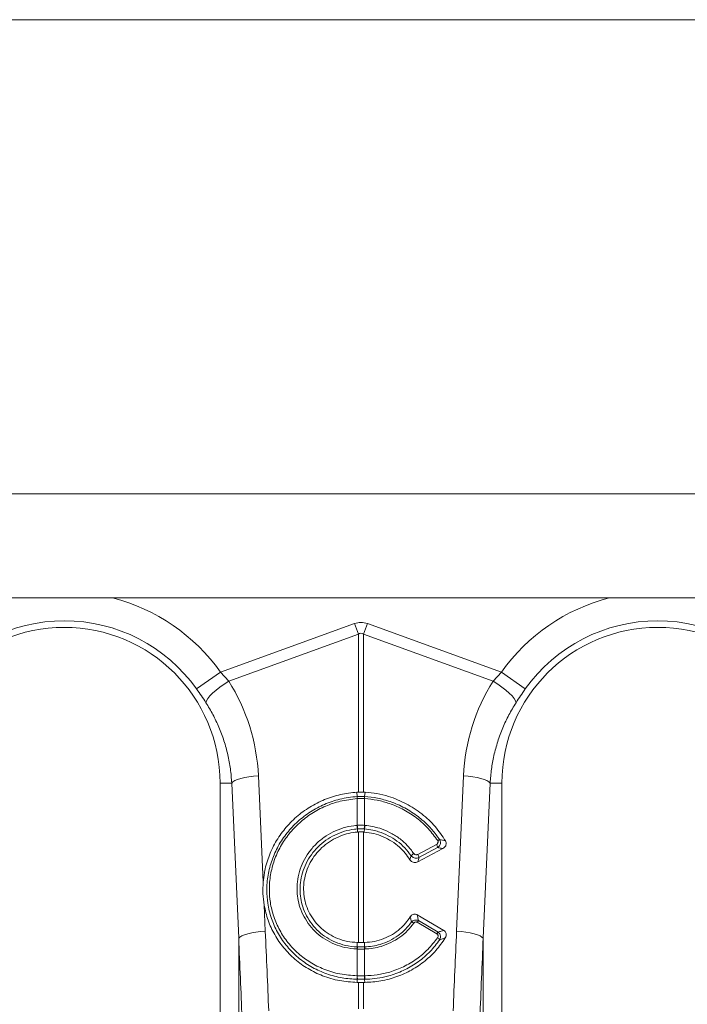
# Model space of a CAD drawing. Units: millimetres. Extents: x -8874 to -2347, y 10743 to 19159.
# Drawn here: x -5915 to -5690, y 17229 to 17561 of the extents above; entities that cross this region are included whole.
import ezdxf

# ---------------------------------------------------------------- set-up
doc = ezdxf.new("R2010")
doc.units = ezdxf.units.MM
doc.linetypes.add('SLD-SOLID', pattern=[0])
doc.layers.add('ACO_DIMS', color=8, linetype='Continuous')
doc.layers.add('ACO_DRAINAGE', color=7, linetype='SLD-SOLID')

# ---------------------------------------------------------------- blocks, each defined once
blk = doc.blocks.new('ACO - 32821 - FRONT')
at = {"layer": 'ACO_DRAINAGE', "linetype": 'Continuous', "lineweight": 0}
for p, q in [((0, 825), (1004.58, 825)), ((258.35, 790), (746.65, 790)), ((452.63, 764.95), (497.82, 781.29)), ((497.82, 781.29), (499.13, 777.68)), ((500.87, 777.68), (502.18, 781.29)), ((502.18, 781.29), (547.37, 764.95)), ((499.13, 777.68), (455.43, 761.87)), ((499.13, 724.44), (499.13, 777.68)), ((500.87, 777.68), (500.87, 724.44)), ((544.57, 761.87), (500.87, 777.68)), ((444.61, 759.24), (452.63, 764.95)), ((452.63, 764.95), (455.43, 761.87)), ((544.57, 761.87), (547.37, 764.95)), ((555.39, 759.24), (547.37, 764.95)), ((452.47, 759.88), (453.91, 760.9)), ((453.91, 760.9), (455.43, 761.87)), ((546.09, 760.9), (544.57, 761.87)), ((547.53, 759.88), (546.09, 760.9)), ((449.07, 756.87), (450.01, 757.83)), ((450.01, 757.83), (451.16, 758.84)), ((451.16, 758.84), (452.47, 759.88)), ((548.84, 758.84), (547.53, 759.88)), ((549.99, 757.83), (548.84, 758.84)), ((550.93, 756.87), (549.99, 757.83)), ((447.74, 754.6), (447.91, 755.23)), ((447.91, 755.23), (448.36, 755.99)), ((448.36, 755.99), (449.07, 756.87)), ((551.64, 755.99), (550.93, 756.87)), ((552.09, 755.23), (551.64, 755.99)), ((552.26, 754.6), (552.09, 755.23)), ((456.46, 727.5), (452.5, 727.5)), ((452.5, 727.5), (452.5, 589.99)), ((456.46, 727.5), (456.86, 727.91)), ((458.8, 675.11), (456.46, 727.5)), ((456.86, 727.91), (457.53, 728.3)), ((457.53, 728.3), (458.43, 728.68)), ((458.43, 728.68), (459.54, 729.02)), ((459.54, 729.02), (460.83, 729.32)), ((460.83, 729.32), (462.27, 729.58)), ((462.27, 729.58), (463.82, 729.77)), ((463.82, 729.77), (465.43, 729.91)), ((465.43, 729.91), (467.04, 694.06)), ((532.23, 677.52), (534.57, 729.91)), ((536.18, 729.77), (534.57, 729.91)), ((537.73, 729.58), (536.18, 729.77)), ((539.17, 729.32), (537.73, 729.58)), ((540.46, 729.02), (539.17, 729.32)), ((541.57, 728.68), (540.46, 729.02)), ((543.54, 727.5), (541.2, 675.11)), ((542.47, 728.3), (541.57, 728.68)), ((543.14, 727.91), (542.47, 728.3)), ((543.54, 727.5), (543.14, 727.91)), ((543.54, 727.5), (547.5, 727.5)), ((547.5, 589.99), (547.5, 727.5)), ((499.13, 724.44), (498.63, 724.41)), ((498.76, 722.94), (498.63, 724.41)), ((501.37, 724.41), (500.87, 724.44)), ((501.24, 722.94), (501.37, 724.41)), ((498.78, 722.25), (498.76, 722.24)), ((498.78, 713.22), (498.78, 722.25)), ((501.24, 722.24), (501.22, 722.25)), ((501.22, 722.25), (501.22, 713.22)), ((498.66, 713.21), (498.78, 713.22)), ((498.8, 712.04), (498.86, 710.97)), ((498.86, 710.97), (499.13, 710.99)), ((499.13, 673.68), (499.13, 710.99)), ((500.87, 710.99), (500.87, 673.68)), ((500.87, 710.99), (501.14, 710.97)), ((501.2, 712.04), (501.14, 710.97)), ((501.22, 713.22), (501.34, 713.21)), ((519.12, 703.4), (525.41, 706.77)), ((519.17, 700.88), (527.59, 705.39)), ((525.83, 705.73), (519.54, 702.36)), ((467.38, 686.34), (467.77, 677.52)), ((527.92, 677.8), (518.99, 683.03)), ((519.36, 681.09), (525.98, 677.22)), ((525.6, 676.64), (518.98, 680.51)), ((458.8, 675.11), (459.21, 675.52)), ((458.8, 586.43), (458.8, 675.11)), ((459.21, 675.52), (459.87, 675.92)), ((459.87, 675.92), (460.77, 676.29)), ((460.77, 676.29), (461.88, 676.63)), ((461.88, 676.63), (463.17, 676.94)), ((463.17, 676.94), (464.61, 677.19)), ((464.61, 677.19), (466.16, 677.39)), ((466.16, 677.39), (467.77, 677.52)), ((533.84, 677.39), (532.23, 677.52)), ((535.39, 677.19), (533.84, 677.39)), ((536.83, 676.94), (535.39, 677.19)), ((538.12, 676.63), (536.83, 676.94)), ((539.23, 676.29), (538.12, 676.63)), ((540.13, 675.92), (539.23, 676.29)), ((540.79, 675.52), (540.13, 675.92)), ((541.2, 675.11), (540.79, 675.52)), ((541.2, 675.11), (541.2, 586.43)), ((498.78, 671.51), (498.7, 671.52)), ((498.78, 672.21), (498.77, 673.69)), ((499.13, 673.68), (498.77, 673.69)), ((498.78, 672.21), (498.86, 672.21)), ((498.78, 662.49), (498.78, 671.51)), ((501.23, 673.69), (500.87, 673.68)), ((501.14, 672.21), (501.22, 672.21)), ((501.22, 672.21), (501.23, 673.69)), ((501.3, 671.52), (501.22, 671.51)), ((501.22, 671.51), (501.22, 662.49)), ((498.72, 662.49), (498.78, 662.49)), ((498.77, 661.31), (498.72, 660.24)), ((501.22, 662.49), (501.28, 662.49)), ((501.23, 661.31), (501.28, 660.24)), ((498.72, 660.24), (499.13, 660.23)), ((499.13, 651.29), (499.13, 660.23)), ((500.87, 660.23), (501.28, 660.24)), ((500.87, 660.23), (500.87, 651.29))]:
    blk.add_line(p, q, dxfattribs=at)
for centre, radius, start, end in [((400, 727.5), 64.59, 35.4327, 75.3716), ((600, 727.5), 64.59, 104.6284, 144.5673), ((400, 727.5), 54.75, 35.4327, 144.5673), ((600, 727.5), 54.75, 35.4327, 144.5673), ((400, 727.5), 52.5, 0, 180), ((600, 727.5), 52.5, 0, 180), ((503.71, 722.57), 4.96, 175.7257, 183.7577), ((503.7, 722.56), 4.93, 175.5878, 183.6644), ((496.3, 722.56), 4.93, 356.3356, 4.4122), ((496.29, 722.57), 4.96, 356.2423, 4.2743), ((506.85, 713.59), 8.2, 182.6306, 190.9313), ((506.83, 713.55), 8.06, 182.3058, 190.7577), ((493.17, 713.55), 8.06, 349.2423, 357.6942), ((493.15, 713.59), 8.2, 349.0687, 357.3694), ((527.29, 705.97), 2.56, 107.5096, 124.1156), ((522.98, 705.19), 2.9, 10.7685, 32.9192), ((519.71, 700.52), 3.72, 120.4387, 138.2562), ((516.69, 701.82), 2.9, 10.7685, 32.9192), ((525.5, 676.71), 7.55, 144.5268, 149.7532), ((516.62, 678.68), 1.96, 51.9719, 78.015), ((532.12, 672.84), 7.55, 144.5268, 149.7532), ((524.72, 673.44), 2.16, 32.778, 59.8597), ((502.53, 671.41), 3.84, 167.8938, 178.4189), ((502.61, 671.41), 3.83, 167.8718, 178.4038), ((497.39, 671.41), 3.83, 1.5962, 12.1282), ((497.47, 671.41), 3.84, 1.5811, 12.1062), ((504.83, 662.12), 6.12, 176.5615, 187.6362), ((504.92, 662.13), 6.15, 176.6941, 187.7095), ((495.08, 662.13), 6.15, 352.2905, 3.3059), ((495.17, 662.12), 6.12, 352.3638, 3.4385)]:
    blk.add_arc(centre, radius, start, end, dxfattribs=at)
for centre, major_axis, ratio, start_param, end_param in [((500, 678.34), (0, -103.34), 0.241922, 3.054326, 3.228859), ((500, 678.34), (0, 99.71), 0.100291, 6.195919, 6.370452), ((400.17, 727.04), (-22.24, 61.5), 0.998907, 4.409715, 4.927633), ((599.83, 727.04), (22.24, 61.5), 0.998907, 1.355552, 1.87347), ((-33.61, 138.28), (47.7, 2053.76), 0.242345, 4.968944, 4.982475), ((-34.48, 140.69), (48.78, 2053.76), 0.247186, 4.969186, 4.982717), ((1034.48, 140.69), (-48.78, 2053.76), 0.247186, 1.300468, 1.314), ((1033.61, 138.28), (-47.7, 2053.76), 0.242345, 1.300711, 1.314242)]:
    blk.add_ellipse(centre, major_axis=major_axis, ratio=ratio, start_param=start_param, end_param=end_param, dxfattribs=at)
for points, knots in [([(447.74, 754.6), (447.24, 755.36), (446.25, 756.9), (445.16, 758.45), (444.61, 759.24)], [0, 0, 0, 0, 0.4943389, 1, 1, 1, 1]), ([(555.39, 759.24), (554.85, 758.47), (553.77, 756.92), (552.77, 755.38), (552.26, 754.6)], [0, 0, 0, 0, 0.494333, 1, 1, 1, 1]), ([(456.46, 727.5), (456.33, 729.09), (456.09, 732.29), (455.18, 737.06), (453.89, 741.78), (452.18, 746.31), (450.16, 750.61), (448.55, 753.27), (447.74, 754.6)], [0, 0, 0, 0, 0.1661632, 0.3334753, 0.5043847, 0.6765277, 0.8377458, 1, 1, 1, 1]), ([(552.26, 754.6), (551.44, 753.24), (549.77, 750.5), (547.73, 746.11), (546.03, 741.52), (544.77, 736.85), (543.9, 732.16), (543.66, 729.06), (543.54, 727.5)], [0, 0, 0, 0, 0.166161, 0.33346, 0.504332, 0.676436, 0.837695, 1, 1, 1, 1]), ([(498.63, 724.41), (496.78, 724.21), (493.06, 723.79), (487.7, 722.05), (482.7, 719.5), (478.17, 716.18), (474.28, 712.17), (471.1, 707.61), (468.77, 702.59), (467.47, 698.01), (467.15, 695.14), (467.04, 694.06)], [0, 0, 0, 0, 0.116356, 0.232713, 0.349066, 0.465419, 0.581854, 0.698288, 0.814605, 0.93092, 1, 1, 1, 1]), ([(499.13, 724.44), (499.36, 724.44), (499.83, 724.45), (500.41, 724.45), (500.76, 724.44), (500.87, 724.44)], [0, 0, 0, 0, 0.4017094, 0.803419, 1, 1, 1, 1]), ([(528.51, 707.96), (527.4, 709.62), (525.14, 712.99), (520.61, 717.22), (515.31, 720.7), (510.12, 722.84), (505.4, 724.02), (502.72, 724.28), (501.37, 724.41)], [0, 0, 0, 0, 0.182376, 0.371143, 0.559933, 0.755829, 0.87701, 1, 1, 1, 1]), ([(498.77, 661.31), (498.77, 661.31), (498.36, 661.32), (496.2, 661.39), (492.26, 661.91), (487.21, 663.46), (482.47, 665.85), (478.26, 668.96), (474.64, 672.77), (471.77, 677.08), (469.68, 681.85), (468.53, 686.63), (468.15, 691.53), (468.56, 696.47), (469.87, 701.52), (472.05, 706.35), (474.99, 710.73), (478.66, 714.64), (482.91, 717.88), (487.69, 720.43), (492.99, 722.23), (496.78, 722.81), (498.76, 722.94), (498.76, 722.94)], [0, 0, 0, 0, 0.000001, 0.012656, 0.066886, 0.122676, 0.1769, 0.232705, 0.286879, 0.342646, 0.396549, 0.452022, 0.49831, 0.552442, 0.608146, 0.662217, 0.717835, 0.772107, 0.827927, 0.882421, 0.938477, 0.999999, 1, 1, 1, 1]), ([(498.76, 722.24), (496.83, 722.02), (493.18, 721.6), (488.01, 719.81), (483.4, 717.37), (479.22, 714.19), (475.67, 710.43), (472.78, 706.12), (470.68, 701.48), (469.4, 696.52), (469, 691.73), (469.38, 686.98), (470.5, 682.36), (472.5, 677.78), (475.31, 673.57), (478.78, 669.92), (482.89, 666.88), (487.61, 664.52), (492.94, 662.87), (496.77, 662.62), (498.72, 662.49)], [0, 0, 0, 0, 0.061693, 0.116336, 0.172559, 0.226962, 0.282927, 0.337087, 0.392801, 0.446964, 0.502698, 0.54897, 0.602814, 0.658221, 0.712289, 0.76794, 0.822032, 0.877696, 0.937771, 1, 1, 1, 1]), ([(498.76, 722.94), (498.76, 722.94), (498.77, 722.94), (498.78, 722.94), (498.78, 722.94)], [0, 0, 0, 0, 0.002879, 1, 1, 1, 1]), ([(498.78, 722.94), (498.91, 722.95), (499.32, 722.97), (500, 722.98), (500.68, 722.97), (501.09, 722.95), (501.22, 722.94)], [0, 0, 0, 0, 0.16039, 0.5, 0.838895, 1, 1, 1, 1]), ([(501.22, 722.25), (501.09, 722.25), (500.68, 722.27), (500, 722.29), (499.32, 722.27), (498.91, 722.25), (498.78, 722.25)], [0, 0, 0, 0, 0.161147, 0.5, 0.839568, 1, 1, 1, 1]), ([(501.22, 722.94), (501.22, 722.94), (501.23, 722.94), (501.24, 722.94), (501.24, 722.94)], [0, 0, 0, 0, 0.997121, 1, 1, 1, 1]), ([(501.24, 722.94), (501.24, 722.94), (502.69, 722.85), (505.6, 722.47), (510.17, 721.24), (514.81, 719.21), (518.53, 716.82), (521.59, 714.28), (524.12, 711.75), (525.72, 709.52), (526.53, 708.41)], [0, 0, 0, 0, 0.000002, 0.144871, 0.289741, 0.467203, 0.644663, 0.725916, 0.862958, 1, 1, 1, 1]), ([(525.86, 708.09), (524.85, 709.46), (522.81, 712.26), (518.91, 715.74), (514.49, 718.61), (509.97, 720.57), (505.5, 721.81), (502.67, 722.1), (501.24, 722.24)], [0, 0, 0, 0, 0.175006, 0.355095, 0.530099, 0.710162, 0.853707, 1, 1, 1, 1]), ([(498.7, 671.52), (497.28, 671.64), (494.68, 671.87), (491.06, 673.07), (487.89, 674.69), (485.07, 676.83), (482.66, 679.4), (480.74, 682.35), (479.41, 685.45), (478.65, 688.59), (478.39, 691.47), (478.55, 694.5), (479.18, 697.64), (480.46, 700.99), (482.32, 704.09), (484.67, 706.87), (487.46, 709.22), (490.6, 711.1), (494.01, 712.43), (496.75, 713.03), (498.31, 713.18), (498.66, 713.21)], [0, 0, 0, 0, 0.065501, 0.121038, 0.176574, 0.232064, 0.287554, 0.343132, 0.398711, 0.447698, 0.496686, 0.535442, 0.591396, 0.647351, 0.703418, 0.759486, 0.815532, 0.871577, 0.927624, 0.983671, 1, 1, 1, 1]), ([(498.8, 712.04), (498.8, 712.04), (498.46, 712.01), (496.99, 711.85), (494.38, 711.29), (491.14, 710.02), (488.12, 708.23), (485.47, 706), (483.21, 703.36), (481.44, 700.42), (480.19, 697.22), (479.58, 694.23), (479.42, 691.34), (479.64, 688.6), (480.35, 685.62), (481.6, 682.65), (483.41, 679.84), (485.71, 677.35), (488.4, 675.3), (491.44, 673.71), (494.9, 672.59), (497.42, 672.26), (498.78, 672.21), (498.78, 672.21)], [0, 0, 0, 0, 0.000001, 0.016286, 0.071398, 0.128104, 0.18322, 0.239929, 0.295073, 0.351815, 0.406872, 0.463523, 0.502228, 0.550648, 0.600145, 0.654971, 0.711386, 0.766217, 0.822639, 0.877604, 0.934167, 0.999999, 1, 1, 1, 1]), ([(498.77, 673.69), (497.65, 673.78), (495.35, 673.97), (492.14, 674.98), (489.2, 676.46), (486.65, 678.36), (484.46, 680.68), (482.74, 683.29), (481.49, 686.18), (480.78, 689.2), (480.59, 692.34), (480.95, 695.45), (481.84, 698.5), (483.22, 701.36), (485.1, 704), (487.38, 706.29), (490.05, 708.22), (492.9, 709.63), (495.87, 710.59), (497.85, 710.84), (498.86, 710.97)], [0, 0, 0, 0, 0.05847, 0.1188539, 0.1740372, 0.2308476, 0.2855746, 0.3419083, 0.3963018, 0.4522765, 0.5066103, 0.5625067, 0.6170837, 0.6732207, 0.7282172, 0.7847865, 0.8401787, 0.8971633, 0.9479722, 1, 1, 1, 1]), ([(498.78, 713.22), (498.91, 713.23), (499.31, 713.26), (500.13, 713.28), (500.81, 713.25), (501.22, 713.22)], [0, 0, 0, 0, 0.156226, 0.50007, 1, 1, 1, 1]), ([(498.91, 712.04), (498.88, 712.04), (498.84, 712.04), (498.8, 712.04), (498.8, 712.04)], [0, 0, 0, 0, 0.999492, 1, 1, 1, 1]), ([(501.09, 712.04), (500.72, 712.07), (500.11, 712.1), (499.39, 712.08), (499.03, 712.05), (498.91, 712.04)], [0, 0, 0, 0, 0.499923, 0.843725, 1, 1, 1, 1]), ([(500.87, 710.99), (500.62, 711), (500.13, 711.03), (499.55, 711.02), (499.21, 710.99), (499.13, 710.99)], [0, 0, 0, 0, 0.426753, 0.853508, 1, 1, 1, 1]), ([(501.2, 712.04), (501.2, 712.04), (501.16, 712.04), (501.12, 712.04), (501.09, 712.04)], [0, 0, 0, 0, 0.000508, 1, 1, 1, 1]), ([(501.14, 710.97), (502.21, 710.83), (504.39, 710.55), (507.5, 709.46), (510.43, 707.92), (512.9, 706.02), (514.97, 703.9), (516, 702.38), (516.52, 701.61)], [0, 0, 0, 0, 0.173184, 0.351397, 0.524576, 0.702776, 0.849859, 1, 1, 1, 1]), ([(516.93, 702.99), (516.25, 703.89), (514.85, 705.72), (512.22, 707.98), (509.24, 709.83), (506.47, 710.98), (503.76, 711.71), (502.15, 711.96), (501.2, 712.04), (501.2, 712.04)], [0, 0, 0, 0, 0.18255, 0.370378, 0.552895, 0.740687, 0.847599, 0.999997, 1, 1, 1, 1]), ([(501.34, 713.21), (503.03, 712.97), (505.91, 712.54), (509.74, 710.92), (512.83, 709.01), (515.62, 706.61), (517.08, 704.69), (517.82, 703.72)], [0, 0, 0, 0, 0.259009, 0.441609, 0.629501, 0.812101, 1, 1, 1, 1]), ([(525.41, 706.77), (525.44, 706.78), (525.57, 706.85), (525.76, 707.02), (525.93, 707.28), (526.01, 707.56), (525.99, 707.84), (525.9, 708), (525.86, 708.09)], [0, 0, 0, 0, 0.060047, 0.281515, 0.473255, 0.648679, 0.824388, 1, 1, 1, 1]), ([(526.53, 708.41), (526.61, 708.24), (526.77, 707.91), (526.82, 707.35), (526.71, 706.8), (526.43, 706.26), (526.1, 705.92), (525.88, 705.76), (525.83, 705.73)], [0, 0, 0, 0, 0.183163, 0.36651, 0.545409, 0.734104, 0.944104, 1, 1, 1, 1]), ([(526.53, 708.41), (526.86, 708.34), (527.53, 708.19), (528.18, 708.04), (528.51, 707.96)], [0, 0, 0, 0, 0.504578, 1, 1, 1, 1]), ([(528.51, 707.96), (528.59, 707.79), (528.75, 707.45), (528.75, 706.88), (528.58, 706.33), (528.2, 705.79), (527.81, 705.53), (527.59, 705.39)], [0, 0, 0, 0, 0.182027, 0.364089, 0.547126, 0.748204, 1, 1, 1, 1]), ([(527.59, 705.39), (527.39, 705.43), (526.81, 705.55), (526.22, 705.66), (525.83, 705.73)], [0, 0, 0, 0, 0.332801, 1, 1, 1, 1]), ([(516.52, 701.61), (516.6, 701.85), (516.74, 702.31), (516.87, 702.77), (516.93, 702.99)], [0, 0, 0, 0, 0.523684, 1, 1, 1, 1]), ([(519.17, 700.88), (518.97, 700.8), (518.56, 700.63), (517.89, 700.65), (517.26, 700.87), (516.8, 701.22), (516.6, 701.5), (516.52, 701.61)], [0, 0, 0, 0, 0.2183683, 0.4368593, 0.6528091, 0.8686623, 1, 1, 1, 1]), ([(519.54, 702.36), (519.34, 702.28), (518.94, 702.12), (518.26, 702.14), (517.63, 702.35), (517.19, 702.67), (517, 702.91), (516.93, 702.99)], [0, 0, 0, 0, 0.22509, 0.451004, 0.674747, 0.89809, 1, 1, 1, 1]), ([(517.82, 703.72), (517.85, 703.68), (517.95, 703.55), (518.17, 703.39), (518.48, 703.28), (518.82, 703.27), (519.02, 703.35), (519.12, 703.4)], [0, 0, 0, 0, 0.102575, 0.326395, 0.549636, 0.774868, 1, 1, 1, 1]), ([(519.54, 702.36), (519.49, 702.14), (519.37, 701.65), (519.24, 701.15), (519.17, 700.88)], [0, 0, 0, 0, 0.460048, 1, 1, 1, 1]), ([(467.04, 694.06), (466.97, 692.78), (466.84, 690.19), (467.2, 687.63), (467.38, 686.34)], [0, 0, 0, 0, 0.49631, 1, 1, 1, 1]), ([(467.38, 686.34), (467.77, 684.6), (468.55, 681.13), (470.82, 676.26), (473.86, 671.82), (477.66, 667.94), (482.09, 664.75), (487.14, 662.29), (492.74, 660.63), (496.72, 660.37), (498.72, 660.24)], [0, 0, 0, 0, 0.121597, 0.243194, 0.366037, 0.48888, 0.61166, 0.734441, 0.86722, 1, 1, 1, 1]), ([(516.61, 682.35), (516.11, 681.63), (515.1, 680.15), (513.09, 678.16), (510.64, 676.36), (507.75, 674.94), (504.58, 673.96), (502.36, 673.78), (501.23, 673.69)], [0, 0, 0, 0, 0.145785, 0.294659, 0.465281, 0.640871, 0.817705, 1, 1, 1, 1]), ([(516.61, 682.35), (516.75, 682.54), (517.01, 682.88), (517.56, 683.2), (518.14, 683.3), (518.63, 683.21), (518.89, 683.08), (518.99, 683.03)], [0, 0, 0, 0, 0.25847, 0.473419, 0.689437, 0.880807, 1, 1, 1, 1]), ([(517.03, 680.6), (516.94, 680.97), (516.81, 681.55), (516.66, 682.14), (516.61, 682.35)], [0, 0, 0, 0, 0.635181, 1, 1, 1, 1]), ([(517.03, 680.6), (517.18, 680.75), (517.47, 681.04), (518.04, 681.27), (518.61, 681.32), (519.06, 681.23), (519.29, 681.12), (519.36, 681.09)], [0, 0, 0, 0, 0.249418, 0.471714, 0.701903, 0.907213, 1, 1, 1, 1]), ([(518.99, 683.03), (519.04, 682.74), (519.18, 682.09), (519.29, 681.45), (519.36, 681.09)], [0, 0, 0, 0, 0.439281, 1, 1, 1, 1]), ([(501.22, 672.21), (501.22, 672.21), (502.1, 672.24), (503.88, 672.42), (506.71, 673.06), (509.67, 674.21), (512.33, 675.83), (514.89, 677.91), (516.22, 679.58), (517.03, 680.6)], [0, 0, 0, 0, 0.000003, 0.140653, 0.283709, 0.46468, 0.650912, 0.787047, 1, 1, 1, 1]), ([(517.83, 680.23), (517.15, 679.36), (515.77, 677.61), (513.15, 675.41), (510.14, 673.6), (507.07, 672.41), (504.08, 671.71), (502.24, 671.58), (501.3, 671.52)], [0, 0, 0, 0, 0.172536, 0.349605, 0.530542, 0.716709, 0.857164, 1, 1, 1, 1]), ([(518.98, 680.51), (518.95, 680.53), (518.83, 680.59), (518.61, 680.65), (518.32, 680.61), (518.04, 680.47), (517.9, 680.31), (517.83, 680.23)], [0, 0, 0, 0, 0.092504, 0.292593, 0.515672, 0.737762, 1, 1, 1, 1]), ([(525.98, 677.22), (526.33, 677.32), (526.99, 677.51), (527.63, 677.7), (527.92, 677.8)], [0, 0, 0, 0, 0.54029, 1, 1, 1, 1]), ([(527.92, 677.8), (528.07, 677.69), (528.37, 677.47), (528.65, 677), (528.77, 676.46), (528.71, 675.88), (528.54, 675.47), (528.41, 675.26), (528.4, 675.23)], [0, 0, 0, 0, 0.1837666, 0.3678517, 0.5478161, 0.7421532, 0.9694049, 1, 1, 1, 1]), ([(526.54, 674.62), (525.51, 673.26), (523.41, 670.5), (519.42, 667.13), (514.91, 664.4), (511, 662.89), (507.55, 661.98), (504.66, 661.48), (502.38, 661.33), (501.23, 661.31), (501.23, 661.31)], [0, 0, 0, 0, 0.1740762, 0.3532413, 0.5273825, 0.7065661, 0.7727143, 0.8856986, 0.999998, 1, 1, 1, 1]), ([(501.28, 662.49), (502.69, 662.56), (505.53, 662.71), (509.96, 663.71), (514.48, 665.44), (518.82, 668.04), (522.73, 671.31), (524.77, 673.97), (525.81, 675.32)], [0, 0, 0, 0, 0.145233, 0.293293, 0.467454, 0.646622, 0.820781, 1, 1, 1, 1]), ([(501.28, 660.24), (503.11, 660.35), (506.81, 660.57), (512.14, 662.04), (517.18, 664.31), (521.6, 667.35), (525.46, 670.98), (527.41, 673.8), (528.4, 675.23)], [0, 0, 0, 0, 0.167113, 0.339063, 0.506177, 0.678156, 0.836992, 1, 1, 1, 1]), ([(525.81, 675.32), (525.83, 675.34), (525.9, 675.46), (525.99, 675.68), (526.02, 675.97), (525.97, 676.24), (525.83, 676.48), (525.68, 676.58), (525.6, 676.64)], [0, 0, 0, 0, 0.068177, 0.285203, 0.471045, 0.644237, 0.822297, 1, 1, 1, 1]), ([(525.98, 677.22), (526.12, 677.11), (526.4, 676.88), (526.68, 676.42), (526.82, 675.9), (526.82, 675.34), (526.69, 674.9), (526.57, 674.67), (526.54, 674.62)], [0, 0, 0, 0, 0.183845, 0.370328, 0.548363, 0.73216, 0.937252, 1, 1, 1, 1]), ([(528.4, 675.23), (528.19, 675.16), (527.58, 674.95), (526.96, 674.75), (526.54, 674.62)], [0, 0, 0, 0, 0.334871, 1, 1, 1, 1]), ([(501.22, 671.51), (501.04, 671.51), (500.63, 671.5), (499.88, 671.49), (499.25, 671.5), (498.84, 671.51), (498.78, 671.51)], [0, 0, 0, 0, 0.223773, 0.500038, 0.924446, 1, 1, 1, 1]), ([(498.86, 672.21), (498.92, 672.21), (499.3, 672.2), (499.89, 672.19), (500.59, 672.2), (500.97, 672.21), (501.14, 672.21)], [0, 0, 0, 0, 0.075561, 0.499961, 0.776214, 1, 1, 1, 1]), ([(499.13, 673.68), (499.34, 673.67), (499.75, 673.66), (500.34, 673.66), (500.71, 673.67), (500.87, 673.68)], [0, 0, 0, 0, 0.358262, 0.716525, 1, 1, 1, 1]), ([(498.83, 661.31), (498.81, 661.31), (498.79, 661.31), (498.77, 661.31), (498.77, 661.31)], [0, 0, 0, 0, 0.999, 1, 1, 1, 1]), ([(498.78, 662.49), (498.88, 662.49), (499.29, 662.48), (500.03, 662.48), (500.74, 662.49), (501.15, 662.49), (501.22, 662.49)], [0, 0, 0, 0, 0.129337, 0.500012, 0.911882, 1, 1, 1, 1]), ([(501.17, 661.31), (501.11, 661.31), (500.72, 661.3), (500.03, 661.3), (499.32, 661.3), (498.93, 661.31), (498.83, 661.31)], [0, 0, 0, 0, 0.088108, 0.499988, 0.870677, 1, 1, 1, 1]), ([(501.23, 661.31), (501.23, 661.31), (501.21, 661.31), (501.19, 661.31), (501.17, 661.31)], [0, 0, 0, 0, 0.001, 1, 1, 1, 1]), ([(500.87, 660.23), (500.58, 660.23), (500, 660.23), (499.42, 660.23), (499.13, 660.23)], [0, 0, 0, 0, 0.497986, 1, 1, 1, 1])]:
    blk.add_open_spline(points, degree=3, knots=knots, dxfattribs=at)

msp = doc.modelspace()

# ---------------------------------------------------------------- linework, layer by layer
at = {"layer": 'ACO_DIMS', "color": 0, "lineweight": 0}
msp.add_line((-5295.112, 17561.171), (-7304.693, 17561.171), dxfattribs=at)

# ---------------------------------------------------------------- block references
at = {"layer": 'ACO_DRAINAGE'}
msp.add_blockref('ACO - 32821 - FRONT', (-6300.112, 16576.171), dxfattribs=at)

doc.saveas('drawing.dxf')
